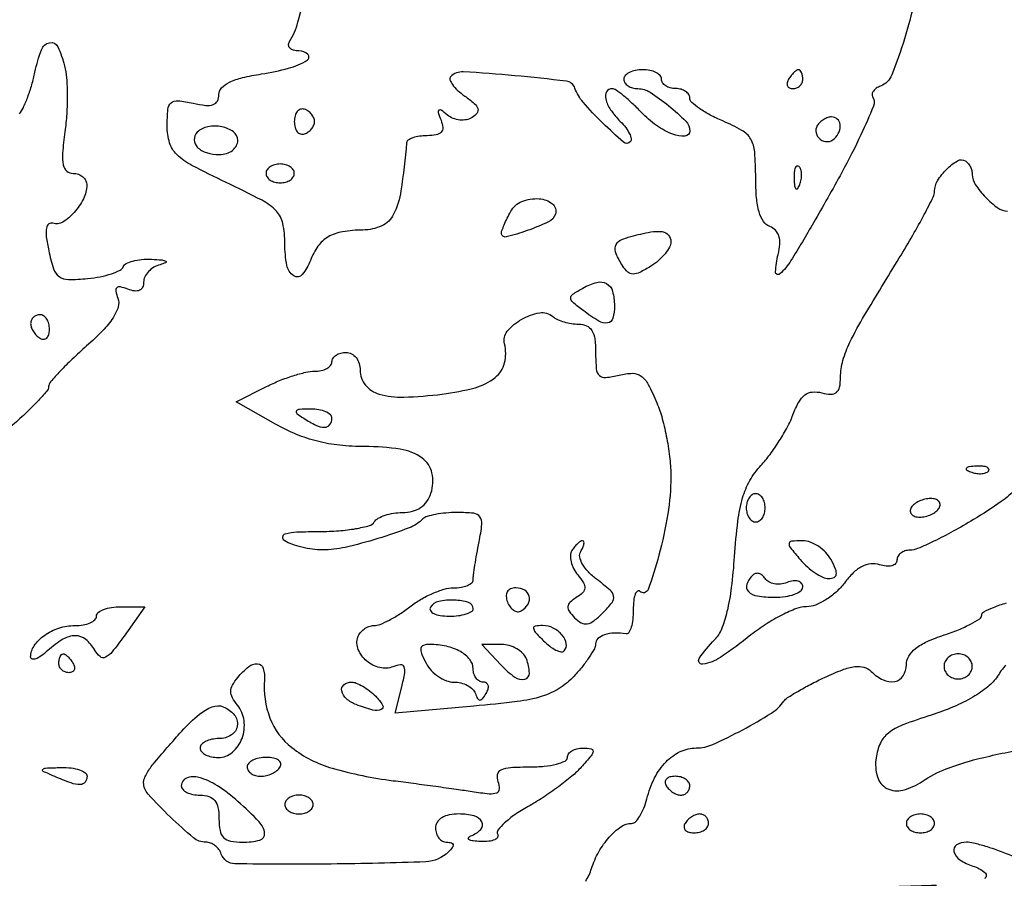
# Model space of a CAD drawing. Extents: x 0 to 285, y 0 to 199.
# Drawn here: x 211 to 220, y 179 to 187 of the extents above; entities that cross this region are included whole.
import ezdxf

# ---------------------------------------------------------------- set-up
doc = ezdxf.new("R2010")
doc.units = 0
doc.header["$MEASUREMENT"] = 0

msp = doc.modelspace()

# ---------------------------------------------------------------- linework, layer by layer
for points in [[(12.018587, 197.63043, 0.000001), (12.008899, 104.966172, 0.000001), (11.999543, 12.345562, 0.14191)], [(284.761953, 30.047965, -0.000069), (284.757166, 85.900284, -0.000069), (284.767733, 141.700151, -0.000001), (284.786003, 197.347919, -0.061471)], [(171.17965, 29.568899, -0.000001), (150.057708, 29.555285, -0.000076)], [(98.79165, 197.118), (184.8087, 197.118), (184.789279, 130.736929, -0.000062), (184.778668, 105.280048, -0.000104), (184.76263, 83.842364, -0.000001), (184.743992, 64.355618, -0.198663)], [(12.817015, 14.586097, -0.000002), (12.795782, 37.035661, -0.000177)], [(12.431666, 12.05556, -0.000004), (39.75987, 12.076799, -0.000163)], [(77.848355, 12.093671, -0.00003), (148.40545, 12.097669, -0.000015), (239.157542, 12.094621, -0.000295)], [(284.3406, 197.8794), (148.36725, 197.882091, -0.000025), (71.811833, 197.887396, -0.000196)], [(36.352494, 197.905501, -0.000009), (12.465476, 197.927469, -0.163223)], [(185.428182, 64.397946, -0.000006), (199.798997, 64.404219, -0.000134)], [(219.014445, 186.731433, -0.021995), (218.928612, 186.398206, -0.021474), (218.814179, 186.0737, -0.208245), (218.712636, 185.973607, 0.056512), (218.67492, 185.953948, 0.087027), (218.648493, 185.928475, 0.11772), (218.63721, 185.901475, 0.180684), (218.642093, 185.87689, -0.240051), (218.649065, 185.792464, -0.012629), (218.536659, 185.536685, -0.015142), (218.364348, 185.197128, -0.006156), (218.110286, 184.74525, -0.006485), (217.9082, 184.406178, -0.072822), (217.807926, 184.286115, -0.66474), (217.76979, 184.304244, -0.049944), (217.792927, 184.46148, 0.042654), (217.807988, 184.554422, 0.092049), (217.800191, 184.626204, 0.120279), (217.769631, 184.678222, 0.108878), (217.717498, 184.712625, -0.157296), (217.661212, 184.757996, -0.07475), (217.621884, 184.843501, -0.050203), (217.598408, 184.971388, -0.02031), (217.5912, 185.148762, 0.018513), (217.582542, 185.382512, 0.113179), (217.547146, 185.497163, 0.133648), (217.467926, 185.575568, 0.029691), (217.2951, 185.660152, -0.022423), (217.181694, 185.713627, -0.031279), (217.085979, 185.772046, -0.032084), (217.016568, 185.827568, -0.211046), (216.999, 185.867335, 0.150086), (216.989225, 185.899166, 0.098597), (216.961723, 185.926282, 0.081773), (216.920617, 185.94457, 0.063941), (216.8721, 185.9508, -0.064853), (216.823586, 185.957119, -0.082425), (216.782477, 185.975651, -0.098894), (216.754977, 186.003137, -0.148195), (216.7452, 186.0354, 0.191087), (216.732385, 186.067707, 0.088204), (216.695497, 186.095149, 0.068025), (216.640754, 186.113766, 0.048028), (216.576, 186.12, 0.048028), (216.511246, 186.113766, 0.068025), (216.456503, 186.095149, 0.088204), (216.419615, 186.067707, 0.191087), (216.4068, 186.0354, 0.148195), (216.416577, 186.003137, 0.098894), (216.444077, 185.975651, 0.082425), (216.485186, 185.957119, 0.064853), (216.5337, 185.9508, -0.144366), (216.64277, 185.918638, -0.028065), (216.810416, 185.796504, -0.026007), (216.962825, 185.657974, -0.197786), (216.999, 185.5701, -0.395689), (216.955638, 185.523886, -0.108292), (216.847213, 185.540504, -0.062398), (216.700485, 185.619231, -0.048715), (216.56373, 185.737838, 0.014404), (216.482796, 185.818384, 0.019079), (216.404385, 185.886607, 0.016695), (216.336313, 185.937767, 0.148087), (216.30105, 185.949338, 0.275101), (216.252243, 185.921788, 0.193912), (216.243427, 185.857798, 0.0905), (216.287474, 185.760904, 0.044587), (216.374571, 185.656714, -0.033065), (216.423565, 185.600773, -0.050746), (216.4573, 185.54597, -0.06568), (216.472476, 185.500052, -0.248279), (216.463857, 185.472057, -0.394346), (216.403701, 185.470002, -0.013714), (216.216029, 185.642925, -0.020774), (216.040746, 185.828342, -0.096076), (215.967229, 185.955499, 0.287014), (215.890513, 186.017429, 0.007231), (215.42583, 186.066726, 0.008294), (214.964277, 186.101241, 0.214045), (214.849915, 186.057715, 0.29176), (214.843744, 186.02981, 0.071269), (214.867074, 185.986324, 0.05103), (214.913381, 185.935272, 0.03029), (214.977754, 185.884106, -0.023911), (215.062537, 185.818465, -0.134802), (215.094379, 185.771537, -0.250039), (215.087782, 185.731134, -0.091591), (215.043503, 185.691007, -0.092504), (214.992192, 185.671159, -0.071854), (214.932266, 185.668692, -0.069859), (214.872444, 185.683446, -0.078015), (214.821451, 185.713805, 0.016046), (214.76527, 185.757465, 0.341829), (214.745498, 185.756867, 0.306811), (214.739588, 185.736802, 0.014368), (214.764215, 185.666666, -0.06905), (214.779386, 185.601438, -0.208806), (214.765307, 185.559104, -0.168227), (214.721418, 185.534858, -0.042871), (214.639251, 185.5278, 0.033707), (214.570562, 185.523164, 0.04933), (214.511649, 185.509162, 0.061498), (214.469865, 185.488731, 0.229288), (214.455171, 185.46435, -0.012641), (214.404379, 185.031802, -0.080913), (214.338629, 184.821962, -0.169316), (214.232091, 184.718609, -0.107732), (214.061805, 184.680505, 0.039059), (213.878974, 184.665187, 0.091313), (213.750234, 184.619099, 0.106582), (213.658494, 184.535623, 0.066775), (213.590334, 184.40685, -0.085278), (213.517836, 184.281282, -0.382602), (213.440792, 184.269937, -0.203872), (213.378964, 184.363501, -0.045457), (213.3612, 184.558492, 0.049579), (213.343151, 184.740064, 0.142905), (213.285088, 184.85104, 0.081439), (213.156005, 184.94762, 0.009519), (212.83245, 185.108244, -0.010279), (212.525904, 185.261005, -0.070273), (212.389187, 185.359268, -0.131043), (212.325322, 185.464211, -0.071646), (212.3037, 185.614328, -0.022074), (212.310324, 185.764292, -0.192421), (212.339848, 185.822634, -0.210706), (212.399795, 185.841625, -0.02692), (212.53635, 185.819255, 0.025846), (212.649754, 185.800427, 0.108872), (212.717954, 185.807549, 0.196247), (212.755174, 185.839444, 0.119241), (212.769, 185.896594, -0.192606), (212.793149, 185.956959, -0.089481), (212.862438, 186.007607, -0.055313), (212.979442, 186.049286, -0.020713), (213.15074, 186.082278, 0.02952), (213.393817, 186.133548, 0.070941), (213.562309, 186.206487, 0.496153), (213.567452, 186.258004, 0.189508), (213.4881, 186.2892, -0.062697), (213.439453, 186.295324, -0.133107), (213.406677, 186.313879, -0.191606), (213.394662, 186.341342, -0.1479), (213.403137, 186.373213, 0.070746), (213.478923, 186.546481, 0.011691), (213.568557, 186.900942, 0.006045)], [(210.976655, 185.723431, 0.062227), (211.011696, 185.780193, 0.018193), (211.050995, 185.875154, 0.017975), (211.087807, 185.986219, 0.018367), (211.116253, 186.09885, -0.035439), (211.174348, 186.299748, -0.256851), (211.247568, 186.3634, -0.348788), (211.321049, 186.32714, -0.048863), (211.382165, 186.156301, -0.04357), (211.399671, 186.047007, -0.016571), (211.405632, 185.892624, -0.016264), (211.401053, 185.723509, -0.019157), (211.385395, 185.564101, 0.012913), (211.363931, 185.370451, 0.069951), (211.36974, 185.265137, 0.168598), (211.401517, 185.210759, 0.178847), (211.459318, 185.1894, -0.083443), (211.506959, 185.181394, -0.094979), (211.547008, 185.158336, -0.10342), (211.573285, 185.123979, -0.118612), (211.581909, 185.08365, -0.109151), (211.55168, 184.961645, -0.066911), (211.468407, 184.838329, -0.072303), (211.365329, 184.751706, -0.223564), (211.277269, 184.741568, 0.252928), (211.240024, 184.735167, 0.190775), (211.218725, 184.698658, 0.071641), (211.218098, 184.620894, 0.017827), (211.239756, 184.495194, 0.026793), (211.282852, 184.333093, 0.160485), (211.333739, 184.263544, 0.15603), (211.416792, 184.236821, 0.024933), (211.589386, 184.245133, 0.023568), (211.703005, 184.261735, 0.03186), (211.80341, 184.288008, 0.033051), (211.880295, 184.319226, 0.19451), (211.9089, 184.350883, -0.192856), (211.934978, 184.379929, -0.049776), (211.995086, 184.402464, -0.04322), (212.074262, 184.416286, -0.032491), (212.1627, 184.418186, -0.010107), (212.256177, 184.412225, -0.119317), (212.290458, 184.400811, -0.602727), (212.289431, 184.386765, -0.039364), (212.24025, 184.369683, 0.070075), (212.183661, 184.346055, 0.069717), (212.13569, 184.307684, 0.075615), (212.103317, 184.260966, 0.114252), (212.0922, 184.212952, -0.104641), (212.082452, 184.166885, -0.184792), (212.055416, 184.139692, -0.142666), (212.011068, 184.13347, -0.055656), (211.950613, 184.149242, 0.034161), (211.883438, 184.169883, 0.24674), (211.851744, 184.161655, 0.26721), (211.842125, 184.131705, 0.038757), (211.861101, 184.067868, -0.169464), (211.863487, 183.990107, -0.069244), (211.81752, 183.893306, -0.04739), (211.724502, 183.777407, -0.020019), (211.579688, 183.639839, 0.010528), (211.451419, 183.522538, 0.014666), (211.342059, 183.411911, 0.011032), (211.25689, 183.316407, 0.153322), (211.239039, 183.274408, -0.154754), (211.221148, 183.232641, -0.011415), (211.13668, 183.139127, -0.01502), (211.028045, 183.030943, -0.010797), (210.900639, 182.916537, -0.011047)], [(219.927311, 182.359034, -0.066145), (219.798014, 182.242016, -0.014836), (219.5479, 182.08035, -0.010477), (219.365362, 181.97506, -0.01338), (219.192715, 181.886167, -0.011315), (219.045878, 181.819517, -0.10121), (218.97685, 181.8054, 0.07585), (218.932283, 181.7986, 0.08922), (218.894466, 181.778874, 0.100732), (218.869185, 181.749536, 0.128313), (218.8602, 181.715099, -0.200256), (218.847564, 181.684814, -0.132032), (218.814324, 181.665884, -0.089258), (218.763833, 181.661984, -0.051642), (218.704027, 181.674366, 0.102431), (218.625125, 181.682536, 0.094346), (218.546909, 181.659271, 0.074318), (218.468241, 181.602441, 0.038196), (218.387847, 181.510867, -0.048267), (218.313328, 181.42935, -0.043449), (218.22203, 181.360388, -0.046049), (218.128487, 181.313103, -0.094279), (218.048053, 181.2978, 0.091493), (217.957682, 181.281124, 0.026366), (217.827265, 181.223246, 0.025573), (217.684369, 181.141139, 0.024714), (217.5489, 181.044, -0.019352), (217.276963, 180.844557, -0.11657), (217.114256, 180.78294, -0.646564), (217.083303, 180.833109, -0.047609), (217.222201, 181.001315, 0.101707), (217.285945, 181.098042, 0.0361), (217.336391, 181.256729, 0.028346), (217.375186, 181.471197, 0.013902), (217.401377, 181.747608, -0.012928), (217.430882, 182.065581, -0.040753), (217.473362, 182.275309, -0.058322), (217.538679, 182.430744, -0.058419), (217.638094, 182.5668, 0.027623), (217.719887, 182.665398, 0.018046), (217.803494, 182.787295, 0.018162), (217.876602, 182.91242, 0.032806), (217.925726, 183.020423, -0.033807), (217.978543, 183.135934, -0.105721), (218.033741, 183.200528, -0.143471), (218.099931, 183.226051, -0.084905), (218.184908, 183.218693, 0.052791), (218.267248, 183.206224, 0.185017), (218.317276, 183.222863, 0.174772), (218.345108, 183.269529, 0.046253), (218.353847, 183.35727, -0.066351), (218.375278, 183.510074, -0.046297), (218.437388, 183.672916, -0.020704), (218.56959, 183.915883, -0.002575), (218.88135, 184.430291, 0.006569), (219.002887, 184.63449, 0.00926), (219.105408, 184.819849, 0.005995), (219.186141, 184.976948, 0.116198), (219.1986, 185.029834, -0.139786), (219.2254, 185.123822, -0.058606), (219.308127, 185.22768, -0.061199), (219.405011, 185.302694, -0.277025), (219.47355, 185.302428, -0.084615), (219.497834, 185.281418, -0.054053), (219.518362, 185.250139, -0.052547), (219.532294, 185.213976, -0.065783), (219.537, 185.178364, 0.150186), (219.564375, 185.089282, 0.042577), (219.656755, 184.97537, 0.04236), (219.766538, 184.879154, 0.160088), (219.852217, 184.851, -0.374525)], [(216.064566, 178.834012, 0.06193), (216.11616, 178.946204, -0.051941), (216.181529, 179.096143, -0.052747), (216.276117, 179.228552, -0.058731), (216.381032, 179.322021, -0.153805), (216.476186, 179.352, 0.204855), (216.511333, 179.367031, 0.052221), (216.550072, 179.41713, 0.04453), (216.586029, 179.488828, 0.032501), (216.613305, 179.57372, -0.054939), (216.682645, 179.760383, -0.076719), (216.785737, 179.905224, -0.089264), (216.913807, 179.996852, -0.110678), (217.056407, 180.029116, 0.105213), (217.20624, 180.061319, 0.01721), (217.474255, 180.192701, 0.017359), (217.732618, 180.342319, 0.102426), (217.845, 180.44994, -0.099786), (217.877753, 180.481635, -0.010389), (217.969517, 180.537808, -0.012569), (218.083012, 180.60031, -0.009747), (218.209488, 180.662776, -0.018003), (218.370547, 180.73149, -0.05935), (218.482271, 180.759863, -0.097957), (218.564182, 180.754519, -0.131997), (218.628258, 180.717582, 0.084133), (218.736685, 180.640579, 0.159883), (218.841655, 180.626581, 0.208763), (218.91598, 180.677008, 0.141702), (218.9448, 180.776659, -0.137564), (218.966134, 180.852733, -0.089072), (219.027104, 180.921622, -0.061385), (219.13112, 180.984825, -0.02616), (219.2832, 181.044, 0.016488), (219.412864, 181.091588, 0.024746), (219.522195, 181.142287, 0.022009), (219.604363, 181.190176, 0.255099), (219.6216, 181.221762, -0.280264), (219.639842, 181.25175, -0.022662), (219.727218, 181.292084, -0.025305), (219.843363, 181.332719, -0.016413)], [(219.835519, 180.772065, 0.027381), (219.763241, 180.673925, -0.078213), (219.677673, 180.579484, -0.037008), (219.542095, 180.48582, -0.032427), (219.369273, 180.398955, -0.024048), (219.168627, 180.32507, 0.014562), (218.913694, 180.236648, 0.074067), (218.783012, 180.163404, 0.121239), (218.711675, 180.073505, 0.071057), (218.67249, 179.941037, 0.108419), (218.684475, 179.770755, 0.205803), (218.770621, 179.666844, 0.183016), (218.914596, 179.650851, 0.086664), (219.087377, 179.7289, -0.057026), (219.302399, 179.841734, -0.031735), (219.584949, 179.93096, -0.016898), (220.025585, 180.02425, -0.003078)], [(219.215035, 178.794314, -0.000062), (219.036729, 178.788743, -0.000039), (218.828408, 178.782277, -0.000039), (218.623481, 178.775948, -0.000071), (218.456536, 178.770829, 0.022642)], [(219.908478, 179.054301, 0.012178), (219.782187, 179.103492, 0.01322), (219.657035, 179.145053, 0.01278), (219.54827, 179.174995, 0.060844), (219.484368, 179.1828, 0.136397), (219.396085, 179.15826, 0.33644), (219.372643, 179.099478, 0.180919), (219.426541, 179.02518, 0.06959), (219.543375, 178.969276, -0.097512), (219.651059, 178.910205, -0.532055), (219.64541, 178.855701, -0.098614)]]:
    msp.add_lwpolyline(points, format="xyb")
for points in [[(217.8873, 186.0354, 0.082592), (217.874059, 186.003074, 0.161196), (217.876691, 185.975651, 0.182303), (217.894579, 185.957423, 0.108972), (217.924607, 185.9508, 0.093332), (217.958807, 185.95724, 0.09642), (217.987882, 185.975651, 0.099167), (218.007342, 186.00312, 0.105053), (218.0142, 186.0354, 0.042167), (218.011464, 186.067789, 0.061769), (218.003241, 186.095149, 0.081139), (217.991159, 186.113701, 0.210953), (217.976893, 186.12, 0.151918), (217.959065, 186.114455, 0.038439), (217.935186, 186.095149, 0.035638), (217.910057, 186.067783, 0.029505)], [(213.4458, 185.6547, 0.064908), (213.452539, 185.603007, 0.107546), (213.472515, 185.564024, 0.143818), (213.502188, 185.54384, 0.159683), (213.536745, 185.544015, 0.073624), (213.571508, 185.561618, 0.066918), (213.600975, 185.589034, 0.070382), (213.620887, 185.62171, 0.102038), (213.62769, 185.6547, 0.102038), (213.620887, 185.68769, 0.070382), (213.600975, 185.720366, 0.066918), (213.571508, 185.747782, 0.073624), (213.536745, 185.765385, 0.159683), (213.502188, 185.76556, 0.143818), (213.472515, 185.745376, 0.107546), (213.452539, 185.706393, 0.064908)], [(218.144713, 185.618246, 0.195483), (218.133718, 185.553209, 0.177971), (218.170641, 185.495714, 0.173509), (218.236867, 185.474932, 0.18866), (218.2985, 185.5019, 0.094258), (218.340798, 185.564068, 0.135693), (218.350017, 185.629614, 0.182678), (218.32425, 185.677764, 0.181466), (218.272993, 185.697, 0.08447), (218.238942, 185.691206, 0.05343), (218.202473, 185.673866, 0.051896), (218.169234, 185.648371, 0.064898)], [(212.5739, 185.5583, 0.200942), (212.546726, 185.491966, 0.197139), (212.574653, 185.425374, 0.124017), (212.658202, 185.37556, 0.072845), (212.773993, 185.3586, 0.075715), (212.83673, 185.368155, 0.089148), (212.889964, 185.395877, 0.100726), (212.925551, 185.437105, 0.128528), (212.9382, 185.4855, 0.23786), (212.899657, 185.561936, 0.110313), (212.795269, 185.608175, 0.096656), (212.66921, 185.608745, 0.150422)], [(213.192, 185.1894, 0.148195), (213.201777, 185.157137, 0.098894), (213.229277, 185.129651, 0.082425), (213.270386, 185.111119, 0.064853), (213.3189, 185.1048, 0.064853), (213.367414, 185.111119, 0.082425), (213.408523, 185.129651, 0.098894), (213.436023, 185.157137, 0.148195), (213.4458, 185.1894, 0.148195), (213.436023, 185.221663, 0.098894), (213.408523, 185.249149, 0.082425), (213.367414, 185.267681, 0.064853), (213.3189, 185.274, 0.064853), (213.270386, 185.267681, 0.082425), (213.229277, 185.249149, 0.098894), (213.201777, 185.221663, 0.148195)], [(217.936279, 185.14005, 0.018894), (217.941274, 185.076911, 0.168741), (217.95323, 185.052228, 0.470617), (217.968648, 185.053687, 0.054073), (217.987391, 185.088937, 0.051402), (218.000592, 185.135203, 0.05415), (218.003758, 185.182372, 0.060344), (217.997061, 185.223429, 0.126455), (217.980713, 185.251088, 0.296942), (217.962197, 185.254997, 0.208169), (217.946576, 185.239554, 0.077125), (217.937209, 185.198947, 0.028489)], [(215.791397, 184.823691, -0.204662), (215.729607, 184.754017, -0.02541), (215.538055, 184.675112, -0.025824), (215.349237, 184.619117, -0.485357), (215.307, 184.652378, -0.089977), (215.311356, 184.676387, -0.010687), (215.331526, 184.726841, -0.012484), (215.358521, 184.786226, -0.009944), (215.390493, 184.848931, -0.177659), (215.489631, 184.93725, -0.110187), (215.64538, 184.961844, -0.154941), (215.764393, 184.915641, -0.313394)], [(216.8298, 184.57525, -0.126789), (216.817222, 184.526444, -0.046107), (216.776767, 184.46688, -0.042054), (216.718342, 184.406966, -0.038937), (216.649262, 184.355953, -0.022664), (216.549817, 184.299944, -0.11824), (216.489052, 184.285574, -0.181954), (216.442336, 184.303326, -0.070815), (216.396757, 184.356752, -0.035635), (216.337262, 184.467318, -0.174562), (216.331904, 184.536956, -0.210734), (216.372013, 184.586126, -0.053939), (216.47025, 184.623483, -0.017061), (216.647783, 184.663461, -0.080354), (216.751893, 184.666274, -0.185635), (216.807578, 184.635821, -0.17765)], [(216.3222, 184.000007, -0.06501), (216.30759, 183.888116, -0.299025), (216.261206, 183.846606, -0.175659), (216.181108, 183.86275, -0.025496), (216.041347, 183.957883, -0.014114), (215.947279, 184.033465, -0.217528), (215.930112, 184.070182, -0.253662), (215.947964, 184.10382, -0.018965), (216.03954, 184.159731, -0.06183), (216.164328, 184.210545, -0.196871), (216.251891, 184.199491, -0.201826), (216.305133, 184.130627, -0.065054)], [(211.077, 183.840793, 0.089642), (211.083201, 183.806481, 0.053229), (211.101851, 183.769211, 0.051032), (211.129239, 183.734805, 0.06081), (211.1616, 183.7089, 0.139169), (211.193718, 183.699768, 0.191142), (211.221349, 183.710717, 0.138808), (211.240002, 183.741839, 0.066118), (211.2462, 183.788507, 0.062283), (211.239894, 183.838938, 0.080552), (211.221349, 183.881656, 0.097988), (211.193865, 183.910246, 0.153634), (211.1616, 183.9204, 0.092995), (211.129305, 183.914341, 0.096318), (211.101851, 183.897015, 0.099231), (211.083477, 183.871167, 0.105429)], [(216.00072, 183.8358, -0.103665), (216.072021, 183.820857, -0.156248), (216.11924, 183.779176, -0.103687), (216.145355, 183.703181, -0.0311), (216.153, 183.580388, 0.02137), (216.159289, 183.433314, 0.182847), (216.187295, 183.374914, 0.222762), (216.243574, 183.356041, 0.032787), (216.364939, 183.37817, -0.057239), (216.483724, 183.393887, -0.164578), (216.561882, 183.368934, -0.114366), (216.625862, 183.294164, -0.02107), (216.703339, 183.128699, -0.033643), (216.751752, 182.986671, -0.018797), (216.792275, 182.808526, -0.018684), (216.819842, 182.624525, -0.028732), (216.828516, 182.463767, -0.038691), (216.801548, 182.131101, -0.026397), (216.72205, 181.759968, -0.022411), (216.62379, 181.451747, -0.547201), (216.550855, 181.435745, 0.367532), (216.528517, 181.437558, 0.152085), (216.508865, 181.411465, 0.061093), (216.495517, 181.352227, 0.024901), (216.4914, 181.2696, -0.026683), (216.48682, 181.183846, -0.044913), (216.472762, 181.113213, -0.059576), (216.452361, 181.065659, -0.310196), (216.42795, 181.054018, 0.045287), (216.322066, 181.061027, 0.073324), (216.233297, 181.045715, 0.104072), (216.174326, 181.01159, 0.212832), (216.153, 180.963759, -0.127305), (216.141791, 180.920446, -0.020813), (216.096253, 180.845857, -0.021762), (216.033782, 180.76076, -0.017662), (215.959818, 180.675071, -0.064102), (215.826561, 180.563883, -0.069078), (215.672707, 180.493435, -0.041832), (215.448776, 180.446211, -0.009304), (215.059338, 180.404925), (214.352041, 180.343227), (214.410818, 180.577414, 0.015175), (214.438502, 180.703849, 0.149734), (214.432483, 180.757341, 0.330099), (214.400776, 180.775656, 0.063221), (214.332112, 180.758843, -0.152527), (214.212989, 180.751247, -0.115487), (214.095458, 180.810799, -0.121667), (214.020731, 180.913353, -0.17921), (214.017102, 181.023605, -0.085295), (214.038606, 181.063734, -0.069316), (214.073674, 181.097758, -0.069729), (214.116472, 181.120731, -0.088582), (214.160541, 181.1286, 0.096356), (214.216239, 181.139434, 0.024407), (214.300314, 181.178302, 0.023977), (214.393775, 181.233036, 0.022199), (214.484085, 181.2978, -0.034976), (214.579442, 181.362561, -0.029833), (214.687997, 181.417297, -0.030933), (214.793114, 181.455136, -0.071039), (214.876194, 181.467, 0.039921), (214.94397, 181.47242, 0.059195), (215.001204, 181.488745, 0.077853), (215.040141, 181.512697, 0.219399), (215.0532, 181.541025, -0.03366), (215.056135, 181.584575, -0.005102), (215.068732, 181.670965, -0.005698), (215.085831, 181.772778, -0.004902), (215.106075, 181.879425, 0.019724), (215.131608, 182.039726, 0.192288), (215.114203, 182.104777, 0.211192), (215.057784, 182.13657, 0.024229), (214.908675, 182.1438, 0.02126), (214.808608, 182.139543, 0.025228), (214.714887, 182.126768, 0.025281), (214.638246, 182.1083, 0.125243), (214.60042, 182.08582, -0.106187), (214.477325, 182.006256, -0.015764), (214.196145, 181.909721, -0.018373), (213.903248, 181.831038, -0.05651), (213.6996, 181.807969, -0.033271), (213.60932, 181.813993, -0.026177), (213.512951, 181.832075, -0.026842), (213.424849, 181.858509, -0.057205), (213.3612, 181.89, -0.264202), (213.342815, 181.925275, -0.329712), (213.365196, 181.953345, -0.055498), (213.469048, 181.969022, -0.008999), (213.673457, 181.973305, 0.017898), (213.845473, 181.979972, 0.02463), (213.998971, 181.999071, 0.022883), (214.120523, 182.026098, 0.190421), (214.1649, 182.0592, -0.128262), (214.19897, 182.091718, -0.046126), (214.260814, 182.118949, -0.042026), (214.337294, 182.13755, -0.038665), (214.417992, 182.1438, 0.064528), (214.506593, 182.155282, 0.0846), (214.580766, 182.188991, 0.088645), (214.637105, 182.24386, 0.078777), (214.673789, 182.31706, 0.129859), (214.682762, 182.499835, 0.189282), (214.594916, 182.632942, 0.116625), (214.396989, 182.71225, 0.037243), (214.078577, 182.736, -0.026394), (213.854446, 182.74784, -0.035231), (213.653869, 182.783507, -0.036363), (213.465357, 182.845792, -0.031201), (213.277564, 182.937477), (212.922858, 183.138954), (213.197327, 183.275877, -0.020066), (213.313871, 183.328288, -0.018668), (213.437055, 183.372579, -0.019029), (213.549457, 183.403659, -0.057995), (213.627998, 183.4128, 0.052193), (213.687762, 183.419056, 0.072073), (213.738316, 183.437651, 0.092031), (213.77228, 183.465112, 0.178699), (213.7842, 183.4974, -0.148195), (213.793977, 183.529663, -0.098894), (213.821477, 183.557149, -0.082425), (213.862586, 183.575681, -0.064853), (213.9111, 183.582, -0.125389), (213.959496, 183.569669, -0.100779), (214.000723, 183.534956, -0.090193), (214.028432, 183.483031, -0.077727), (214.038, 183.421851, 0.172355), (214.08526, 183.288823, 0.152414), (214.208313, 183.207217, 0.079593), (214.428917, 183.179669, 0.022424), (214.775633, 183.207276, 0.034544), (215.070227, 183.264959, 0.104374), (215.251568, 183.357168, 0.163188), (215.334896, 183.487497, 0.125487), (215.33416, 183.657466, -0.241335), (215.359588, 183.771382, -0.090214), (215.488868, 183.879749, -0.088211), (215.650507, 183.937239, -0.221926), (215.76807, 183.904573, 0.071529), (215.809713, 183.878175, 0.033699), (215.869564, 183.856002, 0.032529), (215.93652, 183.840861, 0.039358)], [(213.5304, 182.9898, 0.031558), (213.640496, 182.928124, 0.112355), (213.718807, 182.910302, 0.234725), (213.765229, 182.933365, 0.163584), (213.7842, 182.9898, 0.210568), (213.769989, 183.022048, 0.082215), (213.728285, 183.049168, 0.062416), (213.666725, 183.067395, 0.042523), (213.59385, 183.073105, 0.011293), (213.49282, 183.070134, 0.220444), (213.465922, 183.055928, 0.409657), (213.468736, 183.033834, 0.023197)], [(219.521137, 182.509009, 0.051402), (219.567403, 182.495808, 0.05415), (219.614572, 182.492642, 0.060344), (219.655629, 182.499339, 0.126455), (219.683288, 182.515687, 0.296942), (219.687197, 182.534203, 0.208169), (219.671754, 182.549824, 0.077125), (219.631147, 182.559191, 0.028489), (219.57225, 182.560121, 0.018894), (219.509111, 182.555126, 0.168741), (219.484428, 182.54317, 0.470617), (219.485887, 182.527752, 0.054073)], [(217.5066, 182.1861, 0.064853), (217.512919, 182.137586, 0.082425), (217.531451, 182.096477, 0.098894), (217.558937, 182.068977, 0.148195), (217.5912, 182.0592, 0.148195), (217.623463, 182.068977, 0.098894), (217.650949, 182.096477, 0.082425), (217.669481, 182.137586, 0.064853), (217.6758, 182.1861, 0.064853), (217.669481, 182.234614, 0.082425), (217.650949, 182.275723, 0.098894), (217.623463, 182.303223, 0.148195), (217.5912, 182.313, 0.148195), (217.558937, 182.303223, 0.098894), (217.531451, 182.275723, 0.082425), (217.512919, 182.234614, 0.064853)], [(219.037479, 182.233393, 0.062696), (219.000695, 182.20372, 0.120394), (218.981745, 182.171163, 0.17101), (218.983281, 182.1412, 0.158106), (219.003257, 182.117657, 0.108741), (219.040661, 182.104555, 0.05826), (219.089831, 182.104362, 0.053919), (219.14248, 182.116146, 0.056471), (219.190521, 182.138807, 0.062696), (219.227305, 182.16848, 0.120394), (219.246255, 182.201037, 0.17101), (219.244719, 182.231, 0.158106), (219.224743, 182.254543, 0.108741), (219.187339, 182.267645, 0.05826), (219.138169, 182.267838, 0.053919), (219.08552, 182.256054, 0.056471)], [(215.93921, 181.801694, 0.132129), (215.926237, 181.758355, 0.06678), (215.932271, 181.701246, 0.059129), (215.955136, 181.639893, 0.054519), (215.992227, 181.583746, -0.033654), (216.043338, 181.512971, -0.156892), (216.055483, 181.464786, -0.188221), (216.036334, 181.42373, -0.052225), (215.979067, 181.379475, 0.046497), (215.922372, 181.336687, 0.189151), (215.903638, 181.298636, 0.178451), (215.915274, 181.256525, 0.040679), (215.963961, 181.199199, 0.06921), (216.024162, 181.1537, 0.170775), (216.077976, 181.144422, 0.125572), (216.136878, 181.170544, 0.030404), (216.217054, 181.242012, 0.027664), (216.300492, 181.335878, 0.216204), (216.314354, 181.391203, 0.170837), (216.283203, 181.445765, 0.016219), (216.161983, 181.544028, -0.04109), (216.087899, 181.610445, -0.059476), (216.035531, 181.680933, -0.076173), (216.010676, 181.745375, -0.194816), (216.018926, 181.793792, 0.030417), (216.038756, 181.830724, 0.063946), (216.048494, 181.861739, 0.122551), (216.04713, 181.881952, 0.32572), (216.036086, 181.89, 0.144913), (216.01613, 181.884092, 0.0409), (215.99018, 181.86406, 0.037555), (215.963212, 181.835492, 0.031991)], [(217.99153, 181.7208, 0.03433), (218.055165, 181.656052, 0.035343), (218.126475, 181.601302, 0.037716), (218.19481, 181.563193, 0.108757), (218.247478, 181.5516, 0.099032), (218.295398, 181.561185, 0.27011), (218.315504, 181.587725, 0.131581), (218.308655, 181.635991, 0.022197), (218.268, 181.7208, 0.068118), (218.221073, 181.785511, 0.055865), (218.155462, 181.840297, 0.057683), (218.082028, 181.877496, 0.088642), (218.012051, 181.89, 0.019414), (217.912432, 181.88613, 0.357243), (217.891144, 181.865739, 0.201887), (217.9015, 181.829413, 0.00799)], [(217.564271, 181.581071, 0.106093), (217.511606, 181.499625, 0.293401), (217.52509, 181.435791, 0.161089), (217.606493, 181.394195, 0.038261), (217.7604, 181.3824, 0.035097), (217.857608, 181.389232, 0.053342), (217.939646, 181.40991, 0.06963), (217.995975, 181.440139, 0.23922), (218.0142, 181.476051, 0.173489), (218.002853, 181.507769, 0.154075), (217.973386, 181.526988, 0.104793), (217.927898, 181.529874, 0.055292), (217.872914, 181.515486, -0.064315), (217.814803, 181.501391, -0.07105), (217.75702, 181.503262, -0.080521), (217.708382, 181.520189, -0.131146), (217.676785, 181.550006, 0.077259), (217.65149, 181.579567, 0.110296), (217.621112, 181.595735, 0.130562), (217.590545, 181.596033, 0.134675)], [(215.36082, 181.340586, 0.064087), (215.385004, 181.295722, 0.094924), (215.417327, 181.265055, 0.122111), (215.452409, 181.253164, 0.160704), (215.485065, 181.260979, 0.117169), (215.54565, 181.32174, 0.198008), (215.556915, 181.391673, 0.21), (215.515819, 181.446271, 0.128597), (215.436555, 181.467, 0.094172), (215.389336, 181.458027, 0.165347), (215.359336, 181.432588, 0.151817), (215.349545, 181.392303, 0.076022)], [(214.669173, 181.292417, 0.283643), (214.669149, 181.262474, 0.145298), (214.698191, 181.23647, 0.075356), (214.75708, 181.218816, 0.035221), (214.836707, 181.2132, 0.029137), (214.919653, 181.218038, 0.04551), (214.989605, 181.232763, 0.057246), (215.038459, 181.254159, 0.266994), (215.0532, 181.279797, 0.328791), (215.011974, 181.335712, 0.066929), (214.882993, 181.35739, 0.06169), (214.743148, 181.344717, 0.203654)], [(211.916266, 181.034543, -0.012509), (211.809208, 180.891886, -0.11388), (211.748928, 180.843616, -0.293091), (211.700939, 180.84949, -0.092409), (211.652502, 180.907643, 0.092398), (211.572278, 181.003962, 0.176997), (211.478733, 181.037229, 0.135803), (211.367239, 181.005333, 0.046777), (211.231711, 180.903988, -0.027238), (211.172243, 180.85579, -0.06536), (211.122446, 180.828837, -0.15412), (211.090896, 180.82695, -0.343838), (211.077, 180.844768, -0.152449), (211.108932, 180.947065, -0.086644), (211.200757, 181.040259, -0.076877), (211.331261, 181.105976, -0.07842), (211.47462, 181.1286, 0.041555), (211.549118, 181.134802, 0.061077), (211.612042, 181.153451, 0.080277), (211.654745, 181.180843, 0.213207), (211.6692, 181.2132, -0.230739), (211.684998, 181.245611, -0.073227), (211.73302, 181.272949, -0.055816), (211.803257, 181.291619, -0.037091), (211.886461, 181.2978), (212.103722, 181.2978)], [(215.685686, 180.991629, 0.032396), (215.741558, 180.942562, 0.049874), (215.796153, 180.908623, 0.064316), (215.841814, 180.893081, 0.251356), (215.8694, 180.9014, 0.244713), (215.889759, 180.965976, 0.133007), (215.853473, 181.043242, 0.102823), (215.772686, 181.106247, 0.11486), (215.676664, 181.1286, 0.0371), (215.610901, 181.123714, 0.390233), (215.59539, 181.104468, 0.170876), (215.60977, 181.070854, 0.010666)], [(214.6302, 180.7902, 0.065764), (214.676665, 180.72549, 0.055364), (214.74091, 180.670703, 0.057619), (214.812334, 180.633484, 0.091572), (214.879927, 180.621, -0.059498), (214.943314, 180.61343, -0.061756), (215.002289, 180.59116, -0.068601), (215.048213, 180.558277, -0.123281), (215.072961, 180.519417, 0.038577), (215.092796, 180.472353, 0.280749), (215.112843, 180.460134, 0.230298), (215.136119, 180.471455, 0.027962), (215.169604, 180.519417, 0.065714), (215.187083, 180.558313, 0.138155), (215.187626, 180.59116, 0.191232), (215.171696, 180.612736, 0.140143), (215.142793, 180.621, -0.130616), (215.108626, 180.63008, -0.100652), (215.079518, 180.655618, -0.088446), (215.05994, 180.69382, -0.074425), (215.0532, 180.738849, 0.171907), (215.023337, 180.823141, 0.094228), (214.938673, 180.894732, 0.074399), (214.812293, 180.943097, 0.054297), (214.662604, 180.9594, 0.076837), (214.606526, 180.950731, 0.275367), (214.583407, 180.924722, 0.148852), (214.588461, 180.877357, 0.022392)], [(215.302811, 180.775207, 0.046818), (215.426156, 180.665442, 0.219408), (215.516873, 180.646896, 0.363072), (215.558503, 180.702351, 0.078613), (215.531607, 180.828851, 0.103524), (215.499415, 180.878775, 0.066722), (215.444776, 180.921051, 0.062894), (215.377063, 180.949652, 0.068614), (215.30636, 180.9594), (215.131209, 180.9594)], [(211.4577, 180.7902, -0.082592), (211.470941, 180.757874, -0.161196), (211.468309, 180.730451, -0.182303), (211.450421, 180.712223, -0.108972), (211.420393, 180.7056, -0.093332), (211.386193, 180.71204, -0.09642), (211.357118, 180.730451, -0.099167), (211.337658, 180.75792, -0.105053), (211.3308, 180.7902, -0.042167), (211.333536, 180.822589, -0.061769), (211.341759, 180.849949, -0.081139), (211.353841, 180.868501, -0.210953), (211.368107, 180.8748, -0.151918), (211.385935, 180.869255, -0.038439), (211.409814, 180.849949, -0.035638), (211.434943, 180.822583, -0.029505)], [(219.2832, 180.762, 0.111732), (219.292937, 180.718969, 0.100101), (219.320477, 180.682335, 0.094518), (219.361646, 180.657759, 0.087646), (219.4101, 180.6492, 0.087646), (219.458554, 180.657759, 0.094518), (219.499723, 180.682335, 0.100101), (219.527263, 180.718969, 0.111732), (219.537, 180.762, 0.111732), (219.527263, 180.805031, 0.100101), (219.499723, 180.841665, 0.094518), (219.458554, 180.866241, 0.087646), (219.4101, 180.8748, 0.087646), (219.361646, 180.866241, 0.094518), (219.320477, 180.841665, 0.100101), (219.292937, 180.805031, 0.111732)], [(213.177598, 180.64215, 0.114047), (213.227473, 180.296993, 0.13465), (213.423483, 180.0328, 0.096691), (213.786206, 179.847627, 0.038842), (214.3341, 179.735656, -0.001743), (214.517003, 179.712222, -0.001332), (214.716941, 179.685354, -0.001346), (214.904061, 179.659188, -0.003177), (215.043389, 179.638418, 0.013702), (215.196523, 179.618875, 0.115157), (215.265131, 179.627829, 0.30448), (215.289676, 179.662167, 0.099294), (215.278694, 179.726739, -0.136152), (215.272444, 179.7918, -0.244551), (215.304287, 179.833292, -0.095038), (215.38866, 179.85457, -0.014384), (215.563455, 179.8596, 0.023787), (215.692124, 179.865725, 0.037945), (215.800575, 179.884451, 0.044302), (215.878054, 179.911457, 0.294841), (215.8992, 179.9442, -0.162272), (215.909956, 179.97647, -0.096243), (215.940329, 180.003949, -0.077595), (215.985664, 180.022512, -0.058509), (216.039212, 180.0288, -0.040875), (216.112636, 180.022787, -0.394668), (216.130073, 180.000115, -0.152093), (216.112802, 179.959046, -0.0089), (216.022497, 179.855619, -0.035082), (215.94029, 179.776683, -0.014281), (215.818324, 179.680768, -0.014048), (215.680857, 179.584742, -0.017406), (215.547525, 179.503574, 0.021538), (215.428709, 179.42989, 0.03511), (215.335646, 179.356408, 0.039736), (215.275435, 179.292139, 0.316735), (215.273133, 179.253755, -0.289981), (215.272847, 179.227536, -0.149637), (215.246722, 179.205605, -0.074896), (215.193545, 179.191927, -0.034119), (215.121643, 179.189479, -0.020431), (215.052391, 179.194685, -0.097201), (215.014746, 179.206731, -0.446393), (215.011154, 179.222236, -0.144796), (215.03205, 179.238829, 0.10379), (215.120867, 179.298344, 0.327127), (215.130383, 179.365251, 0.209752), (215.061474, 179.419426, 0.063272), (214.9263, 179.4366, 0.04716), (214.83803, 179.428256, 0.088208), (214.7712, 179.40276, 0.118484), (214.729844, 179.36215, 0.140575), (214.7148, 179.3097, 0.078509), (214.722459, 179.261224, 0.090584), (214.744621, 179.220077, 0.10078), (214.777602, 179.192569, 0.124206), (214.81632, 179.1828, -0.060992), (214.85697, 179.177823, -0.298252), (214.871959, 179.16165, -0.206795), (214.865598, 179.13567, -0.034373), (214.83102, 179.09598, -0.18918), (214.627461, 179.007154, -0.007061), (213.777119, 178.987255, -0.005465), (212.911201, 178.988688, -0.319276), (212.790183, 179.07705, 0.081472), (212.768903, 179.117469, 0.068678), (212.734708, 179.151736, 0.070074), (212.69328, 179.174876, 0.092634), (212.650878, 179.1828, -0.17562), (212.541276, 179.222522, -0.017547), (212.33023, 179.411573, -0.017153), (212.132637, 179.614971, -0.186266), (212.0922, 179.71975, -0.092012), (212.097929, 179.750618, -0.028537), (212.117437, 179.793829, -0.027458), (212.145232, 179.840619, -0.027058), (212.178114, 179.884321, -0.0077), (212.434582, 180.179978, -0.038522), (212.592886, 180.331605, -0.078661), (212.708494, 180.399318, -0.186948), (212.806505, 180.399634, -0.130088), (212.905607, 180.328113, -0.207198), (212.933881, 180.229167, -0.222043), (212.880868, 180.145963, -0.142583), (212.769, 180.1134, 0.048028), (212.704246, 180.107166, 0.068025), (212.649502, 180.088549, 0.088204), (212.612615, 180.061107, 0.191087), (212.5998, 180.0288, 0.185742), (212.612227, 179.996502, 0.089917), (212.647828, 179.969051, 0.069758), (212.700733, 179.950443, 0.04977), (212.763299, 179.9442, 0.178872), (212.889915, 179.990993, 0.128809), (212.976591, 180.115914, 0.119325), (212.994666, 180.275399, 0.142975), (212.934831, 180.41356, -0.04991), (212.889598, 180.480682, -0.127367), (212.875764, 180.53724, -0.124183), (212.890984, 180.594315, -0.046291), (212.9382, 180.6633, -0.049743), (213.036542, 180.760328, -0.194234), (213.116642, 180.784717, -0.306098), (213.166823, 180.743955, -0.094812)], [(214.176986, 180.4941, -0.06212), (214.23904, 180.414361, -0.452334), (214.225894, 180.373652, -0.172654), (214.152577, 180.368738, -0.022852), (214.002619, 180.418551, -0.085767), (213.914164, 180.471277, -0.164469), (213.872437, 180.5415, -0.281446), (213.891981, 180.597003, -0.172564), (213.959443, 180.621, -0.098387), (214.002987, 180.612348, -0.03396), (214.060736, 180.583723, -0.032192), (214.121738, 180.542663, -0.032161)], [(213.0228, 179.8596, 0.142666), (213.032196, 179.827339, 0.09965), (213.05861, 179.799851, 0.08433), (213.098109, 179.781333, 0.067639), (213.144707, 179.775, 0.061875), (213.195217, 179.781275, 0.051278), (213.246163, 179.799851, 0.053305), (213.289938, 179.827212, 0.08825), (213.3189, 179.8596, 0.202618), (213.323858, 179.891589, 0.181468), (213.304658, 179.919349, 0.104212), (213.260069, 179.938148, 0.047867), (213.196993, 179.9442, 0.0466), (213.130322, 179.937973, 0.066561), (213.073969, 179.919349, 0.086673), (213.035949, 179.891916, 0.195654)], [(211.5846, 179.775, -0.163981), (211.566784, 179.722138, -0.234317), (211.523203, 179.700528, -0.087053), (211.439826, 179.715155, -0.014632), (211.2885, 179.775, -0.009027), (211.190665, 179.81915, -0.485414), (211.186691, 179.836512, -0.215481), (211.211073, 179.84882, -0.004372), (211.35195, 179.853654, -0.034583), (211.441065, 179.849767, -0.053373), (211.516259, 179.833002, -0.070412), (211.567862, 179.807009, -0.24567)], [(212.4306, 179.6904, 0.191087), (212.443415, 179.658093, 0.088204), (212.480302, 179.630651, 0.068025), (212.535046, 179.612034, 0.048028), (212.5998, 179.6058, -0.07578), (212.678923, 179.593739, -0.149477), (212.73093, 179.558213, -0.124434), (212.759993, 179.494362, -0.044917), (212.769, 179.3943, 0.045527), (212.778792, 179.286984, 0.152009), (212.8113, 179.2251, 0.152009), (212.873184, 179.192592, 0.045527), (212.9805, 179.1828, 0.060842), (213.136855, 179.201897, 0.376573), (213.179389, 179.263088, 0.166021), (213.130833, 179.365718, 0.018007), (212.938932, 179.549516, 0.038514), (212.75565, 179.689089, 0.076016), (212.589134, 179.763871, 0.157769), (212.478409, 179.759152, 0.313517)], [(216.7875, 179.6904, 0.06081), (216.813405, 179.658039, 0.051032), (216.847811, 179.630651, 0.053229), (216.885081, 179.612001, 0.089642), (216.919393, 179.6058, 0.105429), (216.949767, 179.612277, 0.099231), (216.975615, 179.630651, 0.096318), (216.992941, 179.658105, 0.092995), (216.999, 179.6904, 0.153634), (216.988846, 179.722665, 0.097988), (216.960256, 179.750149, 0.080552), (216.917538, 179.768694, 0.062283), (216.867107, 179.775, 0.066118), (216.820439, 179.768802, 0.138808), (216.789317, 179.750149, 0.191142), (216.778368, 179.722518, 0.139169)], [(213.3612, 179.5212, 0.148195), (213.370977, 179.488937, 0.098894), (213.398477, 179.461451, 0.082425), (213.439586, 179.442919, 0.064853), (213.4881, 179.4366, 0.064853), (213.536614, 179.442919, 0.082425), (213.577723, 179.461451, 0.098894), (213.605223, 179.488937, 0.148195), (213.615, 179.5212, 0.148195), (213.605223, 179.553463, 0.098894), (213.577723, 179.580949, 0.082425), (213.536614, 179.599481, 0.064853), (213.4881, 179.6058, 0.064853), (213.439586, 179.599481, 0.082425), (213.398477, 179.580949, 0.098894), (213.370977, 179.553463, 0.148195)], [(216.9567, 179.352, 0.139169), (216.947568, 179.319882, 0.191142), (216.958517, 179.292251, 0.138808), (216.989639, 179.273598, 0.066118), (217.036307, 179.2674, 0.062283), (217.086738, 179.273706, 0.080552), (217.129456, 179.292251, 0.097988), (217.158046, 179.319735, 0.153634), (217.1682, 179.352, 0.092995), (217.162141, 179.384295, 0.096318), (217.144815, 179.411749, 0.099231), (217.118967, 179.430123, 0.105429), (217.088593, 179.4366, 0.089642), (217.054281, 179.430399, 0.053229), (217.017011, 179.411749, 0.051032), (216.982605, 179.384361, 0.06081)], [(218.9448, 179.352, 0.148195), (218.954577, 179.319737, 0.098894), (218.982077, 179.292251, 0.082425), (219.023186, 179.273719, 0.064853), (219.0717, 179.2674, 0.064853), (219.120214, 179.273719, 0.082425), (219.161323, 179.292251, 0.098894), (219.188823, 179.319737, 0.148195), (219.1986, 179.352, 0.148195), (219.188823, 179.384263, 0.098894), (219.161323, 179.411749, 0.082425), (219.120214, 179.430281, 0.064853), (219.0717, 179.4366, 0.064853), (219.023186, 179.430281, 0.082425), (218.982077, 179.411749, 0.098894), (218.954577, 179.384263, 0.148195)]]:
    msp.add_lwpolyline(points, format="xyb", close=True)

doc.saveas('drawing.dxf')
